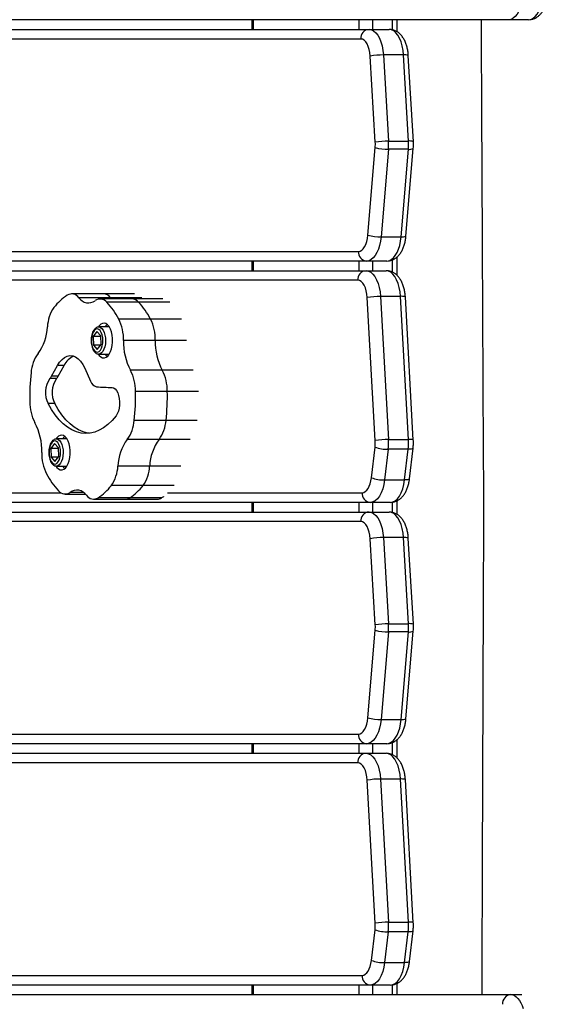
# Model space of a CAD drawing. Units: millimetres. Extents: x 3345 to 10667, y -248 to 11145.
# Drawn here: x 8174 to 8447, y 7389 to 7899 of the extents above; entities that cross this region are included whole.
import ezdxf

# ---------------------------------------------------------------- set-up
doc = ezdxf.new("R2010")
doc.units = ezdxf.units.MM
doc.header["$LTSCALE"] = 50

msp = doc.modelspace()

# ---------------------------------------------------------------- linework, layer by layer
at = {"color": 7, "linetype": 'Continuous', "lineweight": 25}
for p, q in [((8426.83, 7899.4), (7936.44, 7899.4)), ((8293.78, 7899.4), (8293.78, 7894.4)), ((8369.17, 7893.1), (8369.17, 7899.4)), ((8437.22, 7899.4), (8426.83, 7899.4)), ((8009.02, 7894.4), (8354.55, 7894.4)), ((8354.55, 7894.4), (8364.94, 7894.4)), ((8350.22, 7889.4), (8004.69, 7889.4)), ((8357.79, 7835.93), (8355.19, 7880.56)), ((8362, 7881.14), (8364.61, 7836.51)), ((8372.39, 7881.14), (8362, 7881.14)), ((8375, 7836.51), (8372.39, 7881.14)), ((8377.51, 7836.22), (8374.9, 7880.85)), ((8364.61, 7836.51), (8375, 7836.51)), ((8353.98, 7787.76), (8357.76, 7833.13)), ((8364.55, 7832.31), (8360.77, 7786.94)), ((8374.95, 7832.31), (8364.55, 7832.31)), ((8371.16, 7786.94), (8374.95, 7832.31)), ((8373.68, 7787.34), (8377.46, 7832.71)), ((8360.77, 7786.94), (8371.16, 7786.94)), ((8006.9, 7779.4), (8349.04, 7779.4)), ((8353.37, 7774.4), (8011.23, 7774.4)), ((8293.78, 7774.4), (8293.78, 7769.4)), ((8363.77, 7774.4), (8353.37, 7774.4)), ((8369.17, 7766.84), (8369.17, 7776.58)), ((8011.4, 7769.4), (8353.02, 7769.4)), ((8353.02, 7769.4), (8363.41, 7769.4)), ((8348.69, 7764.4), (8007.07, 7764.4)), ((8216.93, 7757.42), (8200.47, 7757.42)), ((8233.02, 7757.42), (8216.93, 7757.42)), ((8220.7, 7755.38), (8204.24, 7755.38)), ((8231.69, 7754.77), (8215.23, 7754.77)), ((8235.2, 7753.03), (8218.74, 7753.03)), ((8221.27, 7754.77), (8220.7, 7755.38)), ((8247.78, 7754.77), (8231.69, 7754.77)), ((8357.77, 7681.41), (8353.65, 7755.51)), ((8360.47, 7756.06), (8364.59, 7681.96)), ((8370.86, 7756.06), (8360.47, 7756.06)), ((8374.98, 7681.96), (8370.86, 7756.06)), ((8377.49, 7681.68), (8373.37, 7755.78)), ((8241.38, 7744.32), (8224.93, 7744.32)), ((8213.61, 7737.85), (8211.66, 7735.38)), ((8215.66, 7735.7), (8213.61, 7737.85)), ((8214.48, 7740.23), (8214.57, 7740.23)), ((8220, 7740.23), (8214.57, 7740.23)), ((8211.66, 7735.38), (8211.75, 7730.76)), ((8215.66, 7735.38), (8211.66, 7735.38)), ((8215.75, 7731.09), (8215.66, 7735.7)), ((8243.83, 7733.19), (8227.37, 7733.19)), ((8211.75, 7730.76), (8213.8, 7728.62)), ((8215.49, 7730.76), (8211.75, 7730.76)), ((8213.8, 7728.62), (8215.75, 7731.09)), ((8214.57, 7726.23), (8220, 7726.23)), ((8190.09, 7714.78), (8193.14, 7720.28)), ((8196.6, 7720.28), (8193.14, 7720.28)), ((8193.55, 7714.78), (8196.6, 7720.28)), ((8207.26, 7718.84), (8210.25, 7712.23)), ((8247.39, 7717.83), (8230.93, 7717.83)), ((8192.62, 7713.48), (8189.16, 7713.48)), ((8193.55, 7714.78), (8190.09, 7714.78)), ((8220.53, 7708.94), (8221.46, 7708.94)), ((8250.05, 7706.9), (8233.6, 7706.9)), ((8191.75, 7700.54), (8188.29, 7700.54)), ((8249.38, 7691.83), (8232.92, 7691.83)), ((8192.54, 7682.22), (8192.63, 7682.22)), ((8198.05, 7682.22), (8192.63, 7682.22)), ((8245.78, 7682.03), (8229.33, 7682.03)), ((8364.59, 7681.96), (8374.98, 7681.96)), ((8191.67, 7679.84), (8189.72, 7677.37)), ((8189.72, 7677.37), (8189.81, 7672.75)), ((8193.72, 7677.37), (8189.72, 7677.37)), ((8193.71, 7677.69), (8191.67, 7679.84)), ((8193.81, 7673.08), (8193.71, 7677.69)), ((8355.82, 7662.13), (8357.67, 7678.03)), ((8364.44, 7676.89), (8362.58, 7660.99)), ((8374.83, 7676.89), (8364.44, 7676.89)), ((8372.97, 7660.99), (8374.83, 7676.89)), ((8375.5, 7661.55), (8377.36, 7677.45)), ((8189.81, 7672.75), (8191.86, 7670.61)), ((8193.55, 7672.75), (8189.81, 7672.75)), ((8191.86, 7670.61), (8193.81, 7673.08)), ((8192.63, 7668.22), (8198.05, 7668.22)), ((8240.91, 7668.18), (8224.45, 7668.18)), ((8362.58, 7660.99), (8372.97, 7660.99)), ((8237.51, 7658.1), (8221.06, 7658.1)), ((8197.16, 7653.69), (8207.58, 7653.69)), ((8211.92, 7651.04), (8228.38, 7651.04)), ((8230.65, 7651.74), (8214.19, 7651.74)), ((8228.38, 7651.04), (8244.83, 7651.04)), ((8247.1, 7651.74), (8230.65, 7651.74)), ((8369.17, 7643.1), (8369.17, 7650.29)), ((8355.28, 7649.4), (8008.73, 7649.4)), ((8293.78, 7649.4), (8293.78, 7644.4)), ((8365.67, 7649.4), (8355.28, 7649.4)), ((8009.02, 7644.4), (8354.55, 7644.4)), ((8354.55, 7644.4), (8364.94, 7644.4)), ((8350.22, 7639.4), (8004.69, 7639.4)), ((8357.79, 7585.93), (8355.19, 7630.56)), ((8362, 7631.14), (8364.61, 7586.51)), ((8372.39, 7631.14), (8362, 7631.14)), ((8375, 7586.51), (8372.39, 7631.14)), ((8377.51, 7586.22), (8374.9, 7630.85)), ((8364.61, 7586.51), (8375, 7586.51)), ((8353.98, 7537.76), (8357.76, 7583.13)), ((8364.55, 7582.31), (8360.77, 7536.94)), ((8374.95, 7582.31), (8364.55, 7582.31)), ((8371.16, 7536.94), (8374.95, 7582.31)), ((8373.68, 7537.34), (8377.46, 7582.71)), ((8360.77, 7536.94), (8371.16, 7536.94)), ((8006.9, 7529.4), (8349.04, 7529.4)), ((8353.37, 7524.4), (8011.23, 7524.4)), ((8293.78, 7524.4), (8293.78, 7519.4)), ((8363.77, 7524.4), (8353.37, 7524.4)), ((8369.17, 7516.84), (8369.17, 7526.58)), ((8011.4, 7519.4), (8353.02, 7519.4)), ((8353.02, 7519.4), (8363.41, 7519.4)), ((8348.69, 7514.4), (8007.07, 7514.4)), ((8357.77, 7431.41), (8353.65, 7505.51)), ((8360.47, 7506.06), (8364.59, 7431.96)), ((8370.86, 7506.06), (8360.47, 7506.06)), ((8374.98, 7431.96), (8370.86, 7506.06)), ((8377.49, 7431.68), (8373.37, 7505.78)), ((8364.59, 7431.96), (8374.98, 7431.96)), ((8355.82, 7412.13), (8357.67, 7428.03)), ((8364.44, 7426.89), (8362.58, 7410.99)), ((8374.83, 7426.89), (8364.44, 7426.89)), ((8372.97, 7410.99), (8374.83, 7426.89)), ((8375.5, 7411.55), (8377.36, 7427.45)), ((8362.58, 7410.99), (8372.97, 7410.99)), ((8004.4, 7404.4), (8350.95, 7404.4)), ((8369.17, 7394.4), (8369.17, 7400.29)), ((8355.28, 7399.4), (8008.73, 7399.4)), ((8293.78, 7399.4), (8293.78, 7394.4)), ((8365.67, 7399.4), (8355.28, 7399.4)), ((7937.63, 7394.4), (8428.02, 7394.4)), ((8428.02, 7394.4), (8433.72, 7394.4))]:
    msp.add_line(p, q, dxfattribs=at)
at = {"color": 8, "linetype": 'Continuous', "lineweight": 25}
for p, q in [((8294.45, 7899.4), (8294.45, 7894.4)), ((8349.45, 7894.4), (8349.45, 7899.4)), ((8356.28, 7899.4), (8356.28, 7894.4)), ((8366.67, 7894.16), (8366.67, 7899.4)), ((8294.45, 7774.4), (8294.45, 7769.4)), ((8349.45, 7769.4), (8349.45, 7774.4)), ((8356.28, 7774.4), (8356.28, 7769.4)), ((8366.67, 7768.63), (8366.67, 7774.99)), ((8236.79, 7755.38), (8220.7, 7755.38)), ((8251.29, 7753.03), (8235.2, 7753.03)), ((8257.47, 7744.32), (8241.38, 7744.32)), ((8259.92, 7733.19), (8243.83, 7733.19)), ((8263.48, 7717.83), (8247.39, 7717.83)), ((8266.14, 7706.9), (8250.05, 7706.9)), ((8265.47, 7691.83), (8249.38, 7691.83)), ((8261.87, 7682.03), (8245.78, 7682.03)), ((8257, 7668.18), (8240.91, 7668.18)), ((8253.6, 7658.1), (8237.51, 7658.1)), ((8004.4, 7654.4), (8194.88, 7654.4)), ((8206.53, 7654.58), (8199.72, 7654.58)), ((8250.18, 7654.4), (8350.95, 7654.4)), ((8294.45, 7649.4), (8294.45, 7644.4)), ((8349.45, 7644.4), (8349.45, 7649.4)), ((8356.28, 7649.4), (8356.28, 7644.4)), ((8366.67, 7644.16), (8366.67, 7649.49)), ((8294.45, 7524.4), (8294.45, 7519.4)), ((8349.45, 7519.4), (8349.45, 7524.4)), ((8356.28, 7524.4), (8356.28, 7519.4)), ((8366.67, 7518.63), (8366.67, 7524.99)), ((8294.45, 7399.4), (8294.45, 7394.4)), ((8349.45, 7394.4), (8349.45, 7399.4)), ((8356.28, 7399.4), (8356.28, 7394.4)), ((8366.67, 7394.4), (8366.67, 7399.49))]:
    msp.add_line(p, q, dxfattribs=at)
at = {"color": 7, "linetype": 'Continuous', "lineweight": 25, "flags": 128}
for points in [[(8433.94, 7909.64), (8433.49, 7907.49), (8432.87, 7905.5), (8432.1, 7903.74), (8431.21, 7902.23), (8430.21, 7901.01), (8429.13, 7900.13), (8428, 7899.58), (8426.83, 7899.4)], [(8437.22, 7899.4), (8438.39, 7899.58), (8439.52, 7900.13), (8440.6, 7901.01), (8441.6, 7902.23), (8442.5, 7903.74), (8443.26, 7905.5), (8443.88, 7907.49), (8444.33, 7909.64)], [(8354.55, 7894.4), (8355.76, 7894.21), (8356.93, 7893.62), (8358.05, 7892.67), (8359.07, 7891.37), (8359.97, 7889.76), (8360.74, 7887.88), (8361.34, 7885.78), (8361.76, 7883.51), (8362, 7881.14)], [(8372.39, 7881.14), (8372.16, 7883.51), (8371.73, 7885.78), (8371.13, 7887.88), (8370.37, 7889.76), (8369.46, 7891.37), (8368.44, 7892.67), (8367.33, 7893.62), (8366.15, 7894.21), (8364.94, 7894.4)], [(8355.19, 7880.56), (8355, 7882.34), (8354.66, 7884.02), (8354.17, 7885.55), (8353.55, 7886.87), (8352.82, 7887.95), (8352, 7888.75), (8351.13, 7889.24), (8350.22, 7889.4)], [(8349.04, 7779.4), (8349.92, 7779.56), (8350.77, 7780.01), (8351.56, 7780.76), (8352.28, 7781.77), (8352.89, 7783.02), (8353.39, 7784.46), (8353.76, 7786.06), (8353.98, 7787.76)], [(8360.77, 7786.94), (8360.49, 7784.66), (8360.04, 7782.51), (8359.42, 7780.52), (8358.65, 7778.75), (8357.76, 7777.23), (8356.76, 7776.02), (8355.68, 7775.13), (8354.54, 7774.58), (8353.37, 7774.4)], [(8363.77, 7774.4), (8364.93, 7774.58), (8366.07, 7775.13), (8367.15, 7776.02), (8368.15, 7777.23), (8369.05, 7778.75), (8369.81, 7780.52), (8370.43, 7782.51), (8370.88, 7784.66), (8371.16, 7786.94)], [(8353.02, 7769.4), (8354.23, 7769.2), (8355.41, 7768.62), (8356.52, 7767.66), (8357.55, 7766.35), (8358.45, 7764.73), (8359.22, 7762.84), (8359.82, 7760.72), (8360.24, 7758.44), (8360.47, 7756.06)], [(8370.86, 7756.06), (8370.63, 7758.44), (8370.21, 7760.72), (8369.61, 7762.84), (8368.85, 7764.73), (8367.94, 7766.35), (8366.92, 7767.66), (8365.8, 7768.62), (8364.62, 7769.2), (8363.41, 7769.4)], [(8353.65, 7755.51), (8353.47, 7757.29), (8353.13, 7758.98), (8352.64, 7760.52), (8352.02, 7761.85), (8351.29, 7762.94), (8350.47, 7763.74), (8349.59, 7764.24), (8348.69, 7764.4)], [(8221.65, 7732.43), (8221.64, 7734.25), (8221.45, 7736.03), (8221.08, 7737.69), (8220.55, 7739.17), (8219.88, 7740.41), (8219.1, 7741.36), (8218.25, 7741.97), (8217.34, 7742.22), (8216.44, 7742.11), (8215.56, 7741.63), (8214.74, 7740.81), (8214.34, 7740.23)], [(8216.36, 7730.45), (8216.63, 7731.86), (8216.71, 7733.35), (8216.6, 7734.84), (8216.31, 7736.23), (8215.85, 7737.43), (8215.26, 7738.36), (8214.58, 7738.97), (8213.83, 7739.23), (8213.08, 7739.1), (8212.37, 7738.61), (8211.75, 7737.78), (8211.24, 7736.66), (8210.9, 7735.33), (8210.72, 7733.86), (8210.74, 7732.36), (8210.94, 7730.91), (8211.31, 7729.61), (8211.84, 7728.53), (8212.48, 7727.75), (8213.2, 7727.32), (8213.95, 7727.25), (8214.69, 7727.56), (8215.36, 7728.23), (8215.93, 7729.21), (8216.36, 7730.45)], [(8214.45, 7726.06), (8214.83, 7725.54), (8215.66, 7724.76), (8216.54, 7724.32), (8217.45, 7724.25), (8218.35, 7724.55), (8219.2, 7725.2), (8219.97, 7726.18), (8220.62, 7727.45), (8221.13, 7728.96), (8221.48, 7730.64), (8221.65, 7732.43)], [(8193.14, 7720.28), (8194.26, 7722.04), (8195.5, 7723.46), (8196.83, 7724.51), (8198.22, 7725.17), (8199.64, 7725.44), (8201.06, 7725.29), (8202.46, 7724.74), (8203.81, 7723.8), (8205.07, 7722.48), (8206.23, 7720.82), (8207.26, 7718.84)], [(8221.31, 7708.95), (8222.17, 7708.77), (8222.98, 7708.24), (8223.72, 7707.37), (8224.35, 7706.21), (8224.84, 7704.8), (8225.17, 7703.22), (8225.32, 7701.53), (8225.29, 7699.82), (8225.08, 7698.16), (8224.7, 7696.63), (8224.16, 7695.29), (8223.5, 7694.22)], [(8223.5, 7694.22), (8221.44, 7691.81), (8219.3, 7689.76), (8217.08, 7688.06), (8214.79, 7686.74), (8212.46, 7685.79), (8210.1, 7685.24), (8207.72, 7685.07), (8205.35, 7685.3), (8202.99, 7685.92), (8200.67, 7686.93), (8198.39, 7688.32), (8196.18, 7690.08), (8194.05, 7692.19), (8192.02, 7694.65), (8190.09, 7697.44), (8188.29, 7700.54)], [(8209.66, 7685.18), (8208.81, 7685.3), (8206.45, 7685.92), (8204.13, 7686.93), (8201.86, 7688.32), (8199.65, 7690.08), (8197.52, 7692.19), (8195.48, 7694.65), (8193.55, 7697.44), (8191.75, 7700.54)], [(8194.42, 7672.44), (8194.68, 7673.85), (8194.76, 7675.34), (8194.65, 7676.83), (8194.36, 7678.22), (8193.91, 7679.42), (8193.32, 7680.35), (8192.63, 7680.97), (8191.89, 7681.22), (8191.14, 7681.09), (8190.43, 7680.6), (8189.8, 7679.77), (8189.3, 7678.65), (8188.95, 7677.32), (8188.78, 7675.86), (8188.79, 7674.35), (8188.99, 7672.9), (8189.37, 7671.6), (8189.9, 7670.52), (8190.54, 7669.74), (8191.26, 7669.31), (8192.01, 7669.24), (8192.75, 7669.56), (8193.42, 7670.22), (8193.99, 7671.2), (8194.42, 7672.44)], [(8199.71, 7674.42), (8199.7, 7676.24), (8199.5, 7678.02), (8199.13, 7679.68), (8198.61, 7681.17), (8197.94, 7682.4), (8197.16, 7683.35), (8196.3, 7683.96), (8195.4, 7684.22), (8194.49, 7684.1), (8193.61, 7683.63), (8192.8, 7682.8), (8192.4, 7682.22)], [(8192.51, 7668.05), (8192.89, 7667.53), (8193.71, 7666.75), (8194.6, 7666.31), (8195.51, 7666.24), (8196.4, 7666.54), (8197.26, 7667.19), (8198.02, 7668.17), (8198.67, 7669.44), (8199.19, 7670.95), (8199.53, 7672.63), (8199.71, 7674.42)], [(8350.95, 7654.4), (8351.78, 7654.54), (8352.59, 7654.96), (8353.36, 7655.64), (8354.05, 7656.57), (8354.66, 7657.72), (8355.17, 7659.05), (8355.56, 7660.54), (8355.82, 7662.13)], [(8362.58, 7660.99), (8362.19, 7658.6), (8361.61, 7656.37), (8360.85, 7654.37), (8359.94, 7652.65), (8358.89, 7651.26), (8357.75, 7650.24), (8356.53, 7649.61), (8355.28, 7649.4)], [(8365.67, 7649.4), (8366.92, 7649.61), (8368.14, 7650.24), (8369.28, 7651.26), (8370.33, 7652.65), (8371.25, 7654.37), (8372, 7656.37), (8372.59, 7658.6), (8372.97, 7660.99)], [(8248.07, 7652.39), (8248, 7652.34), (8247.1, 7651.74)], [(8354.55, 7644.4), (8355.76, 7644.21), (8356.93, 7643.62), (8358.05, 7642.67), (8359.07, 7641.37), (8359.97, 7639.76), (8360.74, 7637.88), (8361.34, 7635.78), (8361.76, 7633.51), (8362, 7631.14)], [(8372.39, 7631.14), (8372.16, 7633.51), (8371.73, 7635.78), (8371.13, 7637.88), (8370.37, 7639.76), (8369.46, 7641.37), (8368.44, 7642.67), (8367.33, 7643.62), (8366.15, 7644.21), (8364.94, 7644.4)], [(8355.19, 7630.56), (8355, 7632.34), (8354.66, 7634.02), (8354.17, 7635.55), (8353.55, 7636.87), (8352.82, 7637.95), (8352, 7638.75), (8351.13, 7639.24), (8350.22, 7639.4)], [(8349.04, 7529.4), (8349.92, 7529.56), (8350.77, 7530.01), (8351.56, 7530.76), (8352.28, 7531.77), (8352.89, 7533.02), (8353.39, 7534.46), (8353.76, 7536.06), (8353.98, 7537.76)], [(8360.77, 7536.94), (8360.49, 7534.66), (8360.04, 7532.51), (8359.42, 7530.52), (8358.65, 7528.75), (8357.76, 7527.23), (8356.76, 7526.02), (8355.68, 7525.13), (8354.54, 7524.58), (8353.37, 7524.4)], [(8363.77, 7524.4), (8364.93, 7524.58), (8366.07, 7525.13), (8367.15, 7526.02), (8368.15, 7527.23), (8369.05, 7528.75), (8369.81, 7530.52), (8370.43, 7532.51), (8370.88, 7534.66), (8371.16, 7536.94)], [(8353.02, 7519.4), (8354.23, 7519.2), (8355.41, 7518.62), (8356.52, 7517.66), (8357.55, 7516.35), (8358.45, 7514.73), (8359.22, 7512.84), (8359.82, 7510.72), (8360.24, 7508.44), (8360.47, 7506.06)], [(8370.86, 7506.06), (8370.63, 7508.44), (8370.21, 7510.72), (8369.61, 7512.84), (8368.85, 7514.73), (8367.94, 7516.35), (8366.92, 7517.66), (8365.8, 7518.62), (8364.62, 7519.2), (8363.41, 7519.4)], [(8353.65, 7505.51), (8353.47, 7507.29), (8353.13, 7508.98), (8352.64, 7510.52), (8352.02, 7511.85), (8351.29, 7512.94), (8350.47, 7513.74), (8349.59, 7514.24), (8348.69, 7514.4)], [(8350.95, 7404.4), (8351.78, 7404.54), (8352.59, 7404.96), (8353.36, 7405.64), (8354.05, 7406.57), (8354.66, 7407.72), (8355.17, 7409.05), (8355.56, 7410.54), (8355.82, 7412.13)], [(8362.58, 7410.99), (8362.19, 7408.6), (8361.61, 7406.37), (8360.85, 7404.37), (8359.94, 7402.65), (8358.89, 7401.26), (8357.75, 7400.24), (8356.53, 7399.61), (8355.28, 7399.4)], [(8365.67, 7399.4), (8366.92, 7399.61), (8368.14, 7400.24), (8369.28, 7401.26), (8370.33, 7402.65), (8371.25, 7404.37), (8372, 7406.37), (8372.59, 7408.6), (8372.97, 7410.99)], [(8428.02, 7394.4), (8428.97, 7394.28), (8429.91, 7393.91), (8430.82, 7393.31), (8431.69, 7392.48), (8432.49, 7391.44), (8433.22, 7390.2), (8433.87, 7388.78), (8434.42, 7387.21)]]:
    msp.add_lwpolyline(points, dxfattribs=at)
at = {"color": 8, "linetype": 'Continuous', "lineweight": 25, "flags": 128}
for points in [[(8214.57, 7740.23), (8214.69, 7740.23), (8215.47, 7740), (8216.2, 7739.43), (8216.85, 7738.55), (8217.38, 7737.41), (8217.77, 7736.05), (8218.01, 7734.56), (8218.07, 7732.99), (8217.96, 7731.44), (8217.67, 7729.98)], [(8217.67, 7729.98), (8217.23, 7728.68), (8216.66, 7727.61), (8215.98, 7726.83), (8215.23, 7726.36), (8214.59, 7726.23)], [(8192.63, 7682.22), (8192.75, 7682.22), (8193.52, 7681.99), (8194.25, 7681.42), (8194.9, 7680.55), (8195.44, 7679.4), (8195.83, 7678.05), (8196.06, 7676.55), (8196.13, 7674.99), (8196.01, 7673.44), (8195.73, 7671.97)], [(8377.36, 7677.45), (8377.35, 7677.4), (8377.18, 7677.23), (8376.82, 7677.09), (8376.3, 7676.98), (8375.63, 7676.92), (8374.83, 7676.89)], [(8195.73, 7671.97), (8195.29, 7670.68), (8194.72, 7669.61), (8194.04, 7668.82), (8193.29, 7668.35), (8192.65, 7668.22)], [(8375.5, 7661.55), (8375.49, 7661.5), (8375.32, 7661.33), (8374.97, 7661.18), (8374.44, 7661.08), (8373.77, 7661.01), (8372.97, 7660.99)], [(8377.36, 7427.45), (8377.35, 7427.4), (8377.18, 7427.23), (8376.82, 7427.09), (8376.3, 7426.98), (8375.63, 7426.92), (8374.83, 7426.89)], [(8375.5, 7411.55), (8375.49, 7411.5), (8375.32, 7411.33), (8374.97, 7411.18), (8374.44, 7411.08), (8373.77, 7411.01), (8372.97, 7410.99)]]:
    msp.add_lwpolyline(points, dxfattribs=at)
at = {"color": 7, "linetype": 'Continuous', "lineweight": 25}
for centre, radius, start, end in [((8354.91, 7889.71), 4.7, 94.4017, 183.8114), ((8361.72, 7844.11), 37.03, 89.5637, 100.1581), ((8337.92, 7834.77), 19.9, 355.2597, 3.3364), ((8364.32, 7799.48), 37.03, 89.5637, 100.1581), ((8334.81, 7834.77), 29.85, 355.2594, 3.3364), ((8345.2, 7834.77), 29.85, 355.2594, 3.3364), ((8364.28, 7858.58), 26.27, 255.6173, 270.5896), ((8360.5, 7813.21), 26.27, 255.6173, 270.5895), ((8353.74, 7779.09), 4.7, 176.1891, 265.5977), ((8353.38, 7764.71), 4.7, 94.4017, 183.8114), ((8200.53, 7752.91), 4.46, 33.7094, 121.4796), ((8216.66, 7752.42), 5.01, 36.3357, 86.9918), ((8213.85, 7732.95), 28.45, 123.3667, 142.3001), ((8209.19, 7758.67), 5.94, 213.6268, 306.0145), ((8215.28, 7750.37), 4.36, 37.4608, 126.6803), ((8187.75, 7724.45), 42.15, 28.1209, 42.6768), ((8231.43, 7749.85), 4.92, 40.1567, 87.0279), ((8204.21, 7724.45), 42.15, 28.1209, 42.677), ((8360.19, 7717.22), 38.84, 89.5828, 99.6818), ((8207.3, 7739.36), 19.38, 145.4482, 177.2993), ((8203.59, 7733.8), 23.79, 358.536, 26.2495), ((8220.05, 7733.8), 23.79, 358.5358, 26.2495), ((8162.9, 7741.3), 25.06, 323.5811, 357.6552), ((8222.51, 7737.4), 5.49, 131.0635, 148.9387), ((8258.36, 7732.28), 31, 178.3098, 207.7885), ((8274.81, 7732.28), 31, 178.3099, 207.7885), ((8197.77, 7715.47), 18.33, 143.3077, 176.3893), ((8205.58, 7716.06), 9.92, 113.8338, 154.8122), ((8222.44, 7729.01), 5.41, 210.9223, 229.078), ((8297.28, 7703.78), 118.5, 173.781, 181.0785), ((8210.73, 7707.11), 22.87, 359.4818, 27.9471), ((8227.19, 7707.11), 22.87, 359.4817, 27.9471), ((8199.59, 7706.28), 12.68, 145.3724, 206.9056), ((8184.58, 7717.75), 6.26, 316.9964, 331.6356), ((8203.05, 7706.28), 12.68, 145.3724, 206.9056), ((8188.05, 7717.75), 6.26, 316.9964, 331.6356), ((8214.44, 7713.53), 4.39, 197.2292, 256.0854), ((8220.53, 7787.76), 78.81, 264.7984, 270.5693), ((8115.11, 7704.67), 118.51, 353.7813, 1.0782), ((8131.57, 7704.67), 118.51, 353.7813, 1.0783), ((8201.66, 7701.35), 22.87, 179.4821, 207.9466), ((8214.63, 7692.99), 18.33, 323.3079, 356.3891), ((8231.08, 7692.99), 18.33, 323.3079, 356.3891), ((8154.04, 7676.18), 31, 358.3097, 27.7888), ((8200.57, 7679.38), 5.5, 131.0815, 148.9208), ((8249.49, 7667.16), 25.06, 143.5812, 177.6553), ((8265.95, 7667.16), 25.06, 143.5811, 177.6553), ((8338.01, 7680.3), 19.8, 353.4053, 3.1946), ((8364.3, 7643.13), 38.83, 89.5821, 99.6825), ((8334.94, 7680.3), 29.69, 353.4054, 3.1946), ((8345.33, 7680.3), 29.69, 353.4054, 3.1947), ((8364.19, 7696.12), 19.23, 250.1911, 270.7414), ((8208.8, 7674.66), 23.79, 178.5357, 206.2496), ((8200.5, 7671), 5.41, 210.9223, 229.078), ((8205.09, 7669.1), 19.38, 325.4474, 357.2997), ((8221.55, 7669.1), 19.38, 325.4475, 357.2996), ((8224.64, 7684), 42.15, 208.1203, 222.6776), ((8362.33, 7680.22), 19.23, 250.1893, 270.7422), ((8197.11, 7658.08), 4.36, 217.4596, 306.6815), ((8203.21, 7649.78), 5.94, 33.6273, 126.014), ((8198.55, 7675.5), 28.44, 303.365, 322.3018), ((8215.01, 7675.5), 28.44, 303.3652, 322.3016), ((8211.86, 7655.55), 4.46, 213.7094, 301.4795), ((8228.32, 7655.25), 4.21, 270.8372, 303.6223), ((8244.77, 7655.25), 4.21, 270.8371, 303.6222), ((8355.64, 7654.09), 4.7, 176.1891, 265.5977), ((8354.91, 7639.71), 4.7, 94.402, 183.8111), ((8361.72, 7594.11), 37.03, 89.5637, 100.1575), ((8337.92, 7584.77), 19.9, 355.2597, 3.3364), ((8364.32, 7549.48), 37.04, 89.564, 100.1577), ((8334.8, 7584.77), 29.85, 355.2595, 3.3363), ((8345.2, 7584.77), 29.85, 355.2595, 3.3363), ((8364.28, 7608.58), 26.27, 255.618, 270.5888), ((8360.5, 7563.21), 26.27, 255.6177, 270.5897), ((8353.74, 7529.09), 4.7, 176.1887, 265.5981), ((8353.38, 7514.71), 4.7, 94.402, 183.8111), ((8360.19, 7467.22), 38.84, 89.583, 99.6816), ((8338.01, 7430.3), 19.8, 353.4054, 3.1946), ((8364.3, 7393.12), 38.84, 89.5825, 99.6817), ((8334.94, 7430.3), 29.69, 353.4054, 3.1946), ((8345.33, 7430.3), 29.69, 353.4054, 3.1948), ((8364.19, 7446.12), 19.23, 250.1902, 270.7418), ((8362.33, 7430.22), 19.23, 250.1902, 270.7418), ((8355.64, 7404.09), 4.7, 176.1887, 265.5981), ((8428.38, 7389.71), 4.7, 94.402, 183.8111)]:
    msp.add_arc(centre, radius, start, end, dxfattribs=at)
at = {"color": 8, "linetype": 'Continuous', "lineweight": 25}
for centre, radius, start, end in [((8373.14, 7876.61), 4.59, 67.483, 99.4062), ((8375.75, 7831.98), 4.59, 67.4708, 99.4131), ((8375.69, 7835.72), 3.49, 257.7758, 300.5955), ((8371.9, 7790.35), 3.49, 257.7876, 300.5733), ((8371.61, 7751.34), 4.78, 68.4492, 99.0413), ((8375.73, 7677.24), 4.78, 68.4362, 99.0489), ((8373.14, 7626.61), 4.59, 67.4826, 99.408), ((8375.75, 7581.98), 4.59, 67.4692, 99.4133), ((8375.69, 7585.72), 3.49, 257.7758, 300.5955), ((8371.9, 7540.35), 3.49, 257.7859, 300.5764), ((8371.61, 7501.33), 4.78, 68.4541, 99.0377), ((8375.73, 7427.24), 4.78, 68.4373, 99.0478)]:
    msp.add_arc(centre, radius, start, end, dxfattribs=at)
at = {"color": 7, "linetype": 'Continuous', "lineweight": 25}
for points, knots in [([(8437.22, 7899.4), (8437.69, 7899.43), (8438.65, 7899.48), (8440.06, 7899.91), (8441.4, 7900.59), (8442.63, 7901.52), (8443.73, 7902.68), (8444.72, 7904.09), (8445.58, 7905.74), (8446.27, 7907.62), (8446.68, 7909.21), (8446.85, 7910.16), (8446.9, 7910.4)], [0, 0, 0, 0, 0.089196, 0.185953, 0.282321, 0.381005, 0.484625, 0.595258, 0.713089, 0.835328, 0.957547, 1, 1, 1, 1]), ([(8412.58, 7899.4), (8412.65, 7886.46), (8412.78, 7859.75), (8412.98, 7818.95), (8413.18, 7776.68), (8413.4, 7733.47), (8413.59, 7689.6), (8413.92, 7645.1), (8413.65, 7599.9), (8413.51, 7553.79), (8413.31, 7503.66), (8413.12, 7450.43), (8412.98, 7412.88), (8412.91, 7394.4)], [0, 0, 0, 0, 0.076898, 0.158748, 0.24247, 0.328067, 0.415537, 0.503164, 0.592544, 0.68388, 0.777023, 0.890264, 1, 1, 1, 1]), ([(8374.9, 7880.85), (8374.87, 7881.24), (8374.79, 7882.34), (8374.52, 7884.13), (8374, 7886.18), (8373.28, 7888.12), (8372.37, 7889.85), (8371.3, 7891.32), (8370.13, 7892.48), (8368.85, 7893.38), (8367.48, 7894.01), (8366.16, 7894.35), (8365.31, 7894.39), (8364.94, 7894.4)], [0, 0, 0, 0, 0.056641, 0.161863, 0.268629, 0.377941, 0.490624, 0.590545, 0.68415, 0.772261, 0.856704, 0.939145, 1, 1, 1, 1]), ([(8377.46, 7832.71), (8377.49, 7833.1), (8377.56, 7834.16), (8377.55, 7835.34), (8377.51, 7836.12), (8377.51, 7836.22)], [0, 0, 0, 0, 0.3314097, 0.9108167, 1, 1, 1, 1]), ([(8363.77, 7774.4), (8364.23, 7774.43), (8365.2, 7774.48), (8366.61, 7774.91), (8367.95, 7775.59), (8369.17, 7776.52), (8370.28, 7777.68), (8371.27, 7779.09), (8372.12, 7780.74), (8372.82, 7782.62), (8373.33, 7784.65), (8373.58, 7786.25), (8373.66, 7787.15), (8373.68, 7787.34)], [0, 0, 0, 0, 0.080342, 0.1674943, 0.2542959, 0.3431904, 0.4365241, 0.5361741, 0.6423029, 0.7524121, 0.8624956, 0.9713473, 1, 1, 1, 1]), ([(8373.37, 7755.78), (8373.34, 7756.17), (8373.27, 7757.27), (8372.99, 7759.07), (8372.48, 7761.11), (8371.77, 7763.06), (8370.86, 7764.8), (8369.8, 7766.27), (8368.63, 7767.45), (8367.36, 7768.36), (8365.99, 7768.99), (8364.66, 7769.35), (8363.79, 7769.38), (8363.41, 7769.4)], [0, 0, 0, 0, 0.056446, 0.161281, 0.267625, 0.376484, 0.488683, 0.588475, 0.681992, 0.769973, 0.854235, 0.93645, 1, 1, 1, 1]), ([(8214.45, 7740.2), (8214.21, 7740.18), (8213.68, 7740.13), (8212.93, 7739.7), (8212.22, 7739.03), (8211.61, 7738.09), (8211.11, 7736.92), (8210.76, 7735.57), (8210.57, 7734.11), (8210.56, 7732.62), (8210.71, 7731.16), (8211.03, 7729.78), (8211.51, 7728.55), (8212.13, 7727.54), (8212.86, 7726.8), (8213.65, 7726.37), (8214.27, 7726.19), (8214.57, 7726.24), (8214.6, 7726.25)], [0, 0, 0, 0, 0.048849, 0.109113, 0.172094, 0.240097, 0.311249, 0.38243, 0.453045, 0.523348, 0.593717, 0.664442, 0.735989, 0.808862, 0.874668, 0.935597, 0.993788, 1, 1, 1, 1]), ([(8192.5, 7682.19), (8192.27, 7682.17), (8191.74, 7682.13), (8190.99, 7681.7), (8190.28, 7681.02), (8189.66, 7680.09), (8189.16, 7678.91), (8188.81, 7677.56), (8188.63, 7676.1), (8188.61, 7674.61), (8188.77, 7673.15), (8189.09, 7671.77), (8189.57, 7670.54), (8190.19, 7669.53), (8190.91, 7668.79), (8191.71, 7668.36), (8192.32, 7668.18), (8192.63, 7668.23), (8192.66, 7668.24)], [0, 0, 0, 0, 0.048858, 0.109122, 0.1721, 0.240095, 0.311246, 0.382433, 0.453044, 0.523346, 0.593715, 0.664442, 0.735985, 0.808864, 0.874669, 0.935589, 0.993787, 1, 1, 1, 1]), ([(8377.36, 7677.45), (8377.4, 7677.83), (8377.51, 7678.93), (8377.54, 7680.35), (8377.5, 7681.37), (8377.49, 7681.68)], [0, 0, 0, 0, 0.274617, 0.780514, 1, 1, 1, 1]), ([(8365.67, 7649.4), (8366.13, 7649.43), (8367.1, 7649.48), (8368.51, 7649.91), (8369.85, 7650.59), (8371.07, 7651.52), (8372.18, 7652.68), (8373.17, 7654.09), (8374.03, 7655.74), (8374.72, 7657.62), (8375.23, 7659.57), (8375.42, 7660.92), (8375.5, 7661.55)], [0, 0, 0, 0, 0.083707, 0.174503, 0.264946, 0.357557, 0.4548, 0.558624, 0.669203, 0.783919, 0.898617, 1, 1, 1, 1]), ([(8374.9, 7630.85), (8374.87, 7631.24), (8374.79, 7632.34), (8374.52, 7634.13), (8374, 7636.18), (8373.28, 7638.12), (8372.37, 7639.85), (8371.3, 7641.32), (8370.13, 7642.48), (8368.85, 7643.38), (8367.48, 7644.01), (8366.16, 7644.35), (8365.31, 7644.39), (8364.94, 7644.4)], [0, 0, 0, 0, 0.056641, 0.161862, 0.268628, 0.377941, 0.490624, 0.590545, 0.684151, 0.77226, 0.856703, 0.939145, 1, 1, 1, 1]), ([(8377.46, 7582.71), (8377.49, 7583.1), (8377.56, 7584.16), (8377.55, 7585.34), (8377.51, 7586.12), (8377.51, 7586.22)], [0, 0, 0, 0, 0.331412, 0.910824, 1, 1, 1, 1]), ([(8363.77, 7524.4), (8364.23, 7524.43), (8365.2, 7524.48), (8366.61, 7524.91), (8367.95, 7525.59), (8369.17, 7526.52), (8370.28, 7527.68), (8371.27, 7529.09), (8372.12, 7530.74), (8372.82, 7532.62), (8373.33, 7534.65), (8373.58, 7536.25), (8373.66, 7537.15), (8373.68, 7537.34)], [0, 0, 0, 0, 0.080342, 0.167495, 0.254296, 0.343189, 0.436525, 0.536174, 0.642301, 0.752411, 0.862494, 0.971347, 1, 1, 1, 1]), ([(8373.37, 7505.78), (8373.34, 7506.17), (8373.27, 7507.27), (8372.99, 7509.07), (8372.48, 7511.11), (8371.77, 7513.06), (8370.86, 7514.8), (8369.8, 7516.27), (8368.63, 7517.45), (8367.36, 7518.36), (8365.99, 7518.99), (8364.66, 7519.35), (8363.79, 7519.38), (8363.41, 7519.4)], [0, 0, 0, 0, 0.056443, 0.16128, 0.267625, 0.376483, 0.488684, 0.588473, 0.681991, 0.769973, 0.854235, 0.93645, 1, 1, 1, 1]), ([(8377.36, 7427.45), (8377.4, 7427.83), (8377.51, 7428.93), (8377.54, 7430.35), (8377.5, 7431.37), (8377.49, 7431.68)], [0, 0, 0, 0, 0.27461, 0.7805, 1, 1, 1, 1]), ([(8365.67, 7399.4), (8366.13, 7399.43), (8367.1, 7399.48), (8368.51, 7399.91), (8369.85, 7400.59), (8371.07, 7401.52), (8372.18, 7402.68), (8373.17, 7404.09), (8374.03, 7405.74), (8374.72, 7407.62), (8375.23, 7409.57), (8375.42, 7410.92), (8375.5, 7411.55)], [0, 0, 0, 0, 0.083707, 0.174504, 0.264947, 0.357557, 0.454802, 0.558626, 0.669203, 0.78392, 0.898618, 1, 1, 1, 1])]:
    msp.add_open_spline(points, degree=3, knots=knots, dxfattribs=at)

doc.saveas('drawing.dxf')
